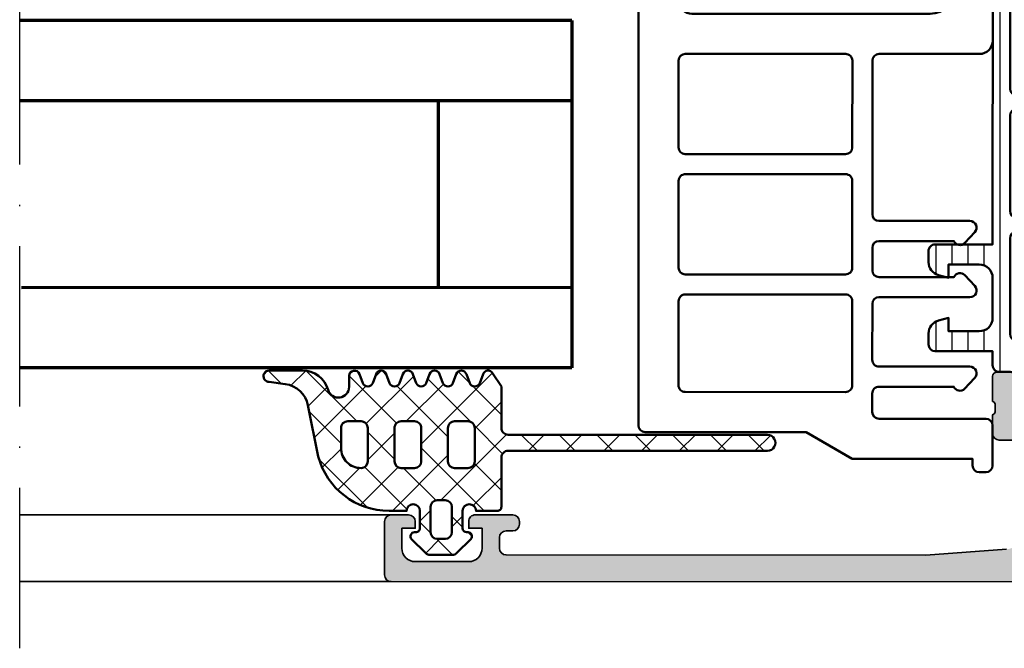
# Model space of a CAD drawing. Units: millimetres. Extents: x 2480 to 23610, y 389 to 4023.
# Drawn here: x 5895 to 5968, y 2194 to 2241 of the extents above; entities that cross this region are included whole.
import ezdxf

# ---------------------------------------------------------------- set-up
doc = ezdxf.new("R2010")
doc.units = ezdxf.units.MM
doc.linetypes.add('ACAD_ISO10W100', pattern=[18, 12, -3, 0, -3])
for name, color, linetype, lineweight in [('S03_AL_Kontur', 255, 'Continuous', 35), ('S04_AL_Schraffur', 253, 'Continuous', 25), ('S05_EPDM_Contorno', 43, 'Continuous', 50), ('S06_EPDM_Tratteggio', 43, 'Continuous', 25), ('S07_Isolation_Kontur', 91, 'Continuous', 50), ('S07_Listello_Contorno', 91, 'Continuous', 50), ('S08_Isolation_Schraffur', 91, 'Continuous', 25), ('S08_Listello_Tratteggio', 91, 'Continuous', 25), ('S09_Plastica_Contorno', 254, 'Continuous', 50), ('S15_Glas_Kontur', 4, 'Continuous', 70), ('S15_Vetro_Contorno', 4, 'Continuous', 70), ('S18_Mittellinie', 10, 'ACAD_ISO10W100', 25)]:
    doc.layers.add(name, color=color, linetype=linetype, lineweight=lineweight)
pattern_1 = [(45, (0, 0), (-1.414213562373095, 1.414213562373095), []), (135, (0, 0), (-1.414213562373095, -1.414213562373095), [])]

# ---------------------------------------------------------------- blocks, each defined once
blk = doc.blocks.new('224459_s')
at = {"layer": 'S06_EPDM_Tratteggio'}
h = blk.add_hatch(dxfattribs=at)
h.set_pattern_fill('NETZ', color=256, scale=2, angle=45, style=0)
h.set_pattern_definition(pattern_1)
edge = h.paths.add_edge_path()
edge.add_line((11.79985046386719, 8.44388219221427), (11.79985046386719, 10.93243408203125))
edge.add_arc((11.37432038472419, 10.93093615767062), 0.425532715584638, 0.2016881851780342, 180.8749131596071)
edge.add_line((10.94883728027343, 10.92443847656249), (10.78554062753698, 9.722770454600868))
edge.add_arc((8.803755282058935, 9.992078539233473), 2.000000000000002, 281.34401867174626, 352.2613846854305, ccw=False)
edge.add_line((9.19715420986736, 8.031150880292635), (5.375854492187504, 7.264526367187501))
edge.add_arc((6.799554899369602, 1.952292689638115), 5.49970449154319, 105.0029352060033, 180.0081793732562)
edge.add_line((1.299850463867188, 1.951507568359298), (1.299850463867188, 0.65252685546875))
edge.add_arc((1.299354886455241, 0.15252685546875), 0.5000002455969109, -89.9432110303432, 89.9432110303432, ccw=False)
edge.add_line((1.299850463867187, -0.34747314453125), (-0.0001220703125, -0.3474731445312501))
edge.add_arc((-0.0007674514739610672, -0.04811550637395079), 0.2993583338408338, 179.8793912387969, 270.1235230197164, ccw=False)
edge.add_line((-0.3001251220703126, -0.04748535156249974), (-0.3001251220703125, 0.05459594726562498))
edge.add_arc((-0.600433053076462, 0.05407596633144768), 0.3003083811773594, 0.09920711411901843, 134.8866605092483)
edge.add_line((-0.8123626708984375, 0.2668457031250002), (-1.853675460905774, -0.7744670868823367))
edge.add_arc((-1.500122070312501, -1.12802047747561), 0.4999999999999993, 135.0000000000001, 180)
edge.add_line((-2.0001220703125, -1.12802047747561), (-2.0001220703125, -2.766922759829078))
edge.add_arc((-1.500122070312503, -2.766922759829078), 0.4999999999999969, 179.9999999999999, 225)
edge.add_line((-1.853675460905775, -3.12047615042235), (-0.8123779296874993, -4.161773681640625))
edge.add_arc((-0.6004330931549273, -3.949019084442547), 0.3003083954233297, 225.1092438761208, 359.9036813752259)
edge.add_line((-0.3001251220703126, -3.94952392578125), (-0.3001251220703125, -3.84747314453125))
edge.add_arc((0.0002434556169751967, -3.847853948230222), 0.3003688190763837, 90.06972460821692, 179.9273611332698, ccw=False)
edge.add_line((-0.0001220703125005696, -3.5474853515625), (1.299850463867188, -3.5474853515625))
edge.add_arc((1.29935917705011, -4.0474853515625), 0.5000002413626784, -89.94370269581958, 89.94370269581952, ccw=False)
edge.add_line((1.299850463867186, -4.5474853515625), (1.299850463867188, -6.147479247984313))
edge.add_arc((1.599850463867188, -6.147479247984313), 0.3, 180, 270.0018900921031)
edge.add_line((1.599860360366295, -6.447479247821079), (5.300245956938486, -6.447357178278493))
edge.add_arc((5.300262451103666, -6.947357178006436), 0.5000000000000004, -0.0009463687763968665, 90.00189009210322, ccw=False)
edge.add_line((5.800262451035461, -6.947365436631978), (5.799942016601562, -26.34735107421875))
edge.add_arc((6.399940490722656, -26.34735107421875), 0.5999984741210938, 180.0000000000003, 360)
edge.add_line((6.999938964843751, -26.34735107421875), (7.000259399414065, -6.947357177734379))
edge.add_arc((7.500014561253164, -6.947112339573475), 0.4997552218141887, 89.97192987040029, 180.0280701296001, ccw=False)
edge.add_line((7.500259399414063, -6.447357177734375), (10.59984588623047, -6.447479248046876))
edge.add_line((10.59984588623047, -6.447479248046876), (11.61602344667188, -5.783310705200997))
edge.add_arc((11.39718262036144, -5.448484343126917), 0.4000000000000007, 303.168428828827, 429.4755264448202)
edge.add_line((11.53742559768743, -5.07387533721443), (10.86490711797727, -4.822103510022066))
edge.add_arc((11.00515009363049, -4.44749450348334), 0.4000000000000005, 110.5244729728407, 249.4755267006679, ccw=False)
edge.add_line((10.86490712011193, -4.072885496145463), (11.53478160281465, -3.822103517387493))
edge.add_arc((11.39453862716143, -3.447494510848769), 0.3999999999999992, 290.5244732993321, 429.4755271335321)
edge.add_line((11.53478159998451, -3.072885503250522), (10.86490711795283, -2.822103518763064))
edge.add_arc((11.00515009360605, -2.44749451222434), 0.3999999999999999, 110.5244729435581, 249.47552670066761, ccw=False)
edge.add_line((10.86490712027894, -2.072885504814787), (11.53478160278346, -1.822103517771207))
edge.add_arc((11.39453862713023, -1.447494511232484), 0.4000000000000009, 290.5244732993328, 429.4755270961647)
edge.add_line((11.53478160019763, -1.072885503725699), (10.86490711786703, -0.8221035182561862))
edge.add_arc((11.00515009352025, -0.4474945117174627), 0.3999999999999985, 110.5244728407834, 249.47552670066779, ccw=False)
edge.add_line((10.8649071208651, -0.07288550405634847), (11.53478160262137, 0.1778964808623439))
edge.add_arc((11.39453862696815, 0.5525054874010686), 0.4000000000000004, 290.5244732993323, 429.4755269019944)
edge.add_line((11.53478160130506, 0.9271144944325814), (10.86490711808523, 1.177896484129075))
edge.add_arc((11.00515009373845, 1.552505490667798), 0.3999999999999999, 110.52447310216891, 249.4755267006674, ccw=False)
edge.add_line((10.86490711937432, 1.92711449768912), (11.53478160224327, 2.17789648404173))
edge.add_arc((11.39453862659005, 2.552505490580454), 0.399999999999999, 290.5244732993324, 429.4755264490636)
edge.add_line((11.5347816038883, 2.927114496503326), (10.86490711824981, 3.177896489821994))
edge.add_arc((11.00515009390304, 3.552505496360718), 0.4, 110.52447329933261, 249.4755267006674, ccw=False)
edge.add_line((10.86490711824981, 3.927114502899442), (11.5348060574955, 4.177905641898777))
edge.add_arc((11.39456308184228, 4.552514648437502), 0.4000000000000005, 290.5244732993321, 449.9999999999994)
edge.add_line((11.39456308184228, 4.952514648437501), (10.57221984863281, 4.952514648437498))
edge.add_arc((10.5722271045553, 5.752516918417718), 0.8000022700131247, 106.01259016292951, 269.9994803343054, ccw=False)
edge.add_arc((9.79985046386719, 8.443882192214268), 1.999999999999997, 286.0125901629298, 360.0000000000001)
edge = h.paths.add_edge_path(flags=16)
edge.add_line((4.999847412109375, -4.447479248046875), (7.499847412109375, -4.447479248046875))
edge.add_arc((7.499862848766032, -3.947494684703531), 0.4999845635816412, 269.9982310348342, 360.0017689651656)
edge.add_line((7.999847412109375, -3.947479248046875), (7.999847412109375, -2.947479248046875))
edge.add_arc((7.499862848766031, -2.947463811390219), 0.4999845635816417, 359.9982310348344, 450.0017689651656)
edge.add_line((7.499847412109375, -2.447479248046875), (4.999847412109375, -2.447479248046875))
edge.add_arc((4.999850152976982, -2.947481988914482), 0.500002740875119, 90.00031407857043, 179.9996859214296)
edge.add_line((4.499847412109375, -2.947479248046875), (4.499847412109375, -3.947479248046875))
edge.add_arc((4.999850152976981, -3.947476507179269), 0.5000027408751181, 180.0003140785703, 269.9996859214297)
edge = h.paths.add_edge_path(flags=16)
edge.add_line((4.999847412109375, -0.447479248046875), (7.499847412109375, -0.447479248046875))
edge.add_arc((7.499862848766031, 0.05250531529646874), 0.4999845635816415, 269.9982310348344, 360.0017689651656)
edge.add_line((7.999847412109375, 0.052520751953125), (7.999847412109375, 1.052520751953125))
edge.add_arc((7.499862848766032, 1.052536188609782), 0.4999845635816408, 359.9982310348343, 450.0017689651658)
edge.add_line((7.499847412109375, 1.552520751953125), (4.999847412109375, 1.552520751953125))
edge.add_arc((4.999850152976982, 1.052518011085519), 0.5000027408751185, 90.00031407857043, 179.9996859214296)
edge.add_line((4.499847412109375, 1.052520751953125), (4.499847412109375, 0.052520751953125))
edge.add_arc((4.999850152976982, 0.05252349282073127), 0.500002740875119, 180.0003140785704, 269.9996859214295)
edge = h.paths.add_edge_path(flags=16)
edge.add_line((4.999847412109375, 3.552520751953125), (7.499847412109375, 3.552520751953125))
edge.add_arc((7.499862848766032, 4.052505315296468), 0.4999845635816408, 269.9982310348342, 360.0017689651658)
edge.add_line((7.999847412109375, 4.052520751953125), (7.999847412109375, 5.052520751953125))
edge.add_arc((7.499862848766031, 5.052536188609781), 0.4999845635816417, 359.9982310348344, 450.0017689651656)
edge.add_line((7.499847412109375, 5.552520751953125), (5.999847412109375, 5.552520751953125))
edge.add_arc((5.99910951681079, 4.05325864725171), 1.499262286287222, 89.97180060592132, 180.0281993940787)
edge.add_arc((4.999850152976982, 4.052523492820732), 0.500002740875119, 180.0003140785705, 269.9996859214295)
edge = h.paths.add_edge_path(flags=16)
edge.add_line((1.599853515625, -1.1474609375), (-0.3001251220703125, -1.1474609375))
edge.add_arc((-0.299921453951902, -1.647664605618411), 0.5002037095822216, 90.02332914311748, 179.9766708568825)
edge.add_line((-0.8001251220703125, -1.6474609375), (-0.8001251220703125, -2.24749755859375))
edge.add_arc((-0.2999321460879181, -2.247304582611356), 0.5001930132077557, 180.0221048861558, 269.9778951138442)
edge.add_line((-0.3001251220703125, -2.74749755859375), (1.599853515625, -2.74749755859375))
edge.add_arc((1.59982783190808, -2.24747187487683), 0.5000256843765394, 270.0029429859872, 359.9970570140128)
edge.add_line((2.099853515625, -2.24749755859375), (2.099853515625, -1.6474609375))
edge.add_arc((1.599700933730933, -1.647613519394067), 0.5001526051681983, 0.01747926253989672, 89.9825207374601)
at = {"layer": 'S05_EPDM_Contorno'}
for points in [[(11.79985046386719, 8.44388219221427), (11.79985046386719, 10.93243408203125, 1.005892321837524), (10.94883728027343, 10.92443847656249), (10.78554062753698, 9.722770454600868, -0.3197050658914496), (9.19715420986736, 8.031150880292635), (5.375854492187504, 7.264526367187501, 0.3394797777318519), (1.299850463867188, 1.951507568359298), (1.299850463867188, 0.65252685546875, -0.9990093363699296), (1.299850463867187, -0.34747314453125), (-0.0001220703125000711, -0.3474731445312501, -0.4154621034480762), (-0.3001251220703126, -0.04748535156249974), (-0.3001251220703125, 0.05459594726562499, 0.6668380050248974), (-0.8123626708984375, 0.2668457031250002), (-1.853675460905774, -0.7744670868823367, 0.1989123673796581), (-2.0001220703125, -1.12802047747561), (-2.0001220703125, -2.766922759829078, 0.1989123673796581), (-1.853675460905775, -3.12047615042235), (-0.8123779296874994, -4.161773681640625, 0.6668820307413077), (-0.3001251220703126, -3.94952392578125), (-0.3001251220703125, -3.84747314453125, -0.4134859943712839), (-0.0001220703125005696, -3.5474853515625), (1.299850463867188, -3.5474853515625, -0.9990179090912024), (1.299850463867186, -4.5474853515625), (1.299850463867188, -6.147479247984313, 0.4142232244643654), (1.599860360366295, -6.447479247821079), (5.300245956938486, -6.447357178278493, -0.4142280622965302), (5.800262451035461, -6.947365436631978), (5.799942016601562, -26.34735107421875, 0.9999999999999999), (6.999938964843751, -26.34735107421875), (7.000259399414065, -6.947357177734378, -0.4145005777564047), (7.500259399414063, -6.447357177734375), (10.59984588623047, -6.447479248046876), (11.61602344667188, -5.783310705200997, 0.6146454606164837), (11.53742559768743, -5.07387533721443), (10.86490711797727, -4.822103510022066, -0.693408382081129), (10.86490712011193, -4.072885496145463), (11.53478160281465, -3.822103517387493, 0.693408382768434), (11.53478159998451, -3.072885503250522), (10.86490711795283, -2.822103518763064, -0.6934083822703304), (10.86490712027894, -2.072885504814787), (11.53478160278346, -1.822103517771207, 0.693408382526992), (11.53478160019763, -1.072885503725699), (10.86490711786703, -0.8221035182561862, -0.6934083829343878), (10.8649071208651, -0.07288550405634847), (11.53478160262137, 0.1778964808623439, 0.6934083812724058), (11.53478160130506, 0.9271144944325814), (10.86490711808523, 1.177896484129075, -0.693408381245502), (10.86490711937432, 1.92711449768912), (11.53478160224327, 2.17789648404173, 0.6934083783458935), (11.5347816038883, 2.927114496503326), (10.86490711824981, 3.177896489821994, -0.6934083799715753), (10.86490711824981, 3.927114502899442), (11.5348060574955, 4.177905641898777, 0.8352073837917582), (11.39456308184228, 4.952514648437501), (10.57221984863281, 4.952514648437498, -0.8691863148441357), (10.35154761708735, 6.521479983744678, 0.3345342354868509)], [(4.999847412109375, 3.552520751953125), (7.499847412109375, 3.552520751953125, 0.4142316482153272), (7.999847412109375, 4.052520751953125), (7.999847412109375, 5.052520751953125, 0.4142316482153259), (7.499847412109375, 5.552520751953125), (5.999847412109375, 5.552520751953125, 0.4145018996127022), (4.499847412109375, 4.052520751953125, 0.4142103512682004)], [(4.999847412109375, -0.447479248046875), (7.499847412109375, -0.447479248046875, 0.4142316482153259), (7.999847412109375, 0.052520751953125), (7.999847412109375, 1.052520751953125, 0.4142316482153264), (7.499847412109375, 1.552520751953125), (4.999847412109375, 1.552520751953125, 0.4142103512682009), (4.499847412109375, 1.052520751953125), (4.499847412109375, 0.052520751953125, 0.4142103512682009)], [(1.599853515625, -1.1474609375), (-0.3001251220703125, -1.1474609375, 0.4139750676073791), (-0.8001251220703125, -1.6474609375), (-0.8001251220703125, -2.24749755859375, 0.4139875822357676), (-0.3001251220703125, -2.74749755859375), (1.599853515625, -2.74749755859375, 0.4141834738927016), (2.099853515625, -2.24749755859375), (2.099853515625, -1.6474609375, 0.4140348673939362)], [(4.999847412109375, -4.447479248046875), (7.499847412109375, -4.447479248046875, 0.4142316482153264), (7.999847412109375, -3.947479248046875), (7.999847412109375, -2.947479248046875, 0.4142316482153259), (7.499847412109375, -2.447479248046875), (4.999847412109375, -2.447479248046875, 0.4142103512682007), (4.499847412109375, -2.947479248046875), (4.499847412109375, -3.947479248046875, 0.4142103512682012)]]:
    blk.add_lwpolyline(points, format="xyb", close=True, dxfattribs=at)
blk = doc.blocks.new('246227_s')
at = {"layer": 'S09_Plastica_Contorno'}
for points in [[(-9.000006485211202, -3.298823972124097), (-0.3000045776368324, -3.298840567930228, 0.4145257857467378), (0.6999954223632813, -2.298825309141108), (0.6999954223632814, -1.59883599029368, 0.4145479365948316), (-0.3000045776369463, -0.5988359902935655), (-5.000004577636446, -0.5988359902935656, -0.4142135623731013), (-7.000004577636447, 1.401164009706491), (-7.00000457763656, 19.20092497834483, -0.4142213575036167), (-5.999977963469633, 20.20092497799058), (-4.500044498886951, 20.20088505851092, 1.000013484126979), (-4.500005104596767, 23.2011818985413), (-37.80000475329005, 23.20117009463351, 0.4142134594777726), (-38.30000457763663, 22.70117009463357), (-38.30000457763629, 10.66231233596361), (-40.30000457763641, 7.198210720826043), (-40.30000457763663, -1.798543975217711), (-40.80000457763663, -1.798543975217768, 0.4142135623729985), (-41.30000457763684, -2.298543975217877), (-41.30000457763652, -2.79854397521766, 0.4142135623730373), (-40.80000457763662, -3.298543975217711), (-37.80000457763627, -3.298543975217655, 0.4142135623730375), (-37.30000457763674, -2.798543975217714), (-37.30000457763674, 5.201172011430653, -0.4142133443769619), (-36.80000494977913, 5.701172011430886), (-35.40000457763649, 5.701174690858777, -0.4144792728859289), (-34.90000457763649, 5.201167061464073), (-34.90001983642567, -0.3985491250579546, 0.5440886811775921), (-35.05355377197277, -1.205807731016052), (-34.25355072021519, -1.952374503477102, 0.6655404494280968), (-33.4000045776374, -1.604817435606178), (-33.40000457763706, 5.201167061463962, -0.4145150775349069), (-32.899989318848, 5.701174690858721), (-28.70000233368472, 5.701155841909356, -0.4142122478972584), (-28.20000457763655, 5.201155841914241), (-28.20000457763644, -1.598852698910916, 0.6546060507477734), (-27.36005346346956, -1.965504086439665), (-26.56005346346984, -1.223761655935082, 0.5406180152104123), (-26.70000457763666, -0.3988526989117526), (-26.70000457763666, 5.201159432069994, -0.4142135623730863), (-26.20000457763678, 5.701159432069942), (-24.50000457763639, 5.701159432069943, -0.4142135623730581), (-24.00000457763662, 5.20115943207), (-24.00000457763707, -0.3988526989114377, 0.5406180152104395), (-24.13995569180367, -1.22376165593519), (-23.3399556918036, -1.965504086439608, 0.6546060507477686), (-22.50000457763695, -1.598852698910918), (-22.50000457763707, 5.201155841914304, -0.414212247897262), (-22.00000682158845, 5.701155841909356), (-10.50000457763644, 5.701159432069998, -0.4142135623731907), (-10.00000457763645, 5.20115943207), (-10.00000457763702, -2.298823972125576, 0.4142130036576511)], [(-28.50001983642562, 20.2011712031323), (-34.80000457763674, 20.2011712031323, 0.4145401844060983), (-35.3000045776364, 19.70117120313241), (-35.3000045776364, 7.701171203132365, 0.4145282455974355), (-34.79976043328599, 7.200934691901835), (-28.50001983642562, 7.201163573737714, 0.4144131406604593), (-28.00000457763655, 7.701171203132251), (-28.00001983642562, 19.70117120313208, 0.4145162712156595)], [(-19.50001220703086, 20.200919644837), (-26.00001220703109, 20.20117120313208, 0.4145401844059609), (-26.5000122070311, 19.70117120313225), (-26.5000122070312, 7.701171203132129, 0.4145282455974537), (-25.9997680626807, 7.200934691901666), (-19.49999694823373, 7.200912015442468, 0.4142138816013923), (-18.99999694823396, 7.700912560399019), (-19.00001220703109, 19.700919644837, 0.4145162712157262)], [(-10.00000457763668, 19.70091964483683, 0.4142135623731127), (-10.50000457763645, 20.200919644837), (-17.00000457763667, 20.200919644837, 0.4142135623731346), (-17.50000457763668, 19.70091964483695), (-17.50000457763645, 7.700912015442527, 0.4142135623730326), (-17.00000457763667, 7.200912015442469), (-10.50000457763713, 7.200912015442412, 0.4142135623731075), (-10.00000457763667, 7.700912015442526)]]:
    blk.add_lwpolyline(points, format="xyb", close=True, dxfattribs=at)
blk = doc.blocks.new('357440_s')
at = {"layer": 'S04_AL_Schraffur'}
h = blk.add_hatch(color=256, dxfattribs=at)
h.paths.add_polyline_path([(43.99996948242188, 1.999996948242416), (37.96150531639702, 2.432394048983951, -0.4029915296476709), (36.9999253845308, 3.431692051789506), (36.99992538453068, 10.09859330748429, -0.4142169278939287), (37.49992538453102, 10.59859330748418), (38.49968886616568, 10.59859330748418, 0.4141640829106583), (38.9996888590307, 11.09850883928118), (38.99968887330022, 12.49906594847573), (38.79968787330034, 12.99905194846713), (38.79968787330029, 13.22584894846727), (38.99968887330033, 13.49905294846712), (38.99968887330033, 15.3790639484755), (38.69968887330026, 15.67906394847546), (37.71971455425762, 15.67906394847546), (37.41971455425755, 15.37906394847516), (37.41971455425755, 12.6190659484754), (37.29971455425755, 12.49906594847562), (32.99968887330033, 12.4990659484755, -0.414213562373095), (32.49968887330033, 12.9990659484755), (32.49968887330022, 13.69906594847555), (33.88118433092279, 16.09188627150297), (33.7430571226422, 16.29781976254412, 0.3003523109657454), (29.44799994725497, 12.84638676488646), (28.97188119431678, 12.49906594847562), (15.02749655228365, 12.4990659484755), (14.55137779934603, 12.84638676488862, 0.3003523109657534), (10.25632062395868, 16.29781976254412), (10.11819341567798, 16.09188627150309), (11.49968887330022, 13.69906594847555), (11.49968887330033, 12.99906594847562, -0.414213562373095), (10.99968887330033, 12.4990659484755), (6.699663192343223, 12.4990659484755), (6.579663192343219, 12.61906594847551), (6.579663192342991, 15.3790639484755), (6.279663192343151, 15.67906394847546), (5.29968887330017, 15.67906394847546), (4.999688873300443, 15.3790639484755), (4.999688873300329, 13.4990529484669), (5.199689873300372, 12.99905194846707), (5.199689873300372, 12.77225494846698), (4.999688873300443, 12.4990659484755), (0.70001492858853, 12.4990659484755, 0.414213562373095), (0.2000149285886437, 11.99906594847539), (0.2000149285886437, 10.9985948333632, 0.4142099776558711), (0.7000148987863214, 10.4985948333632), (6.499918708810583, 10.4985948333632, -0.4142178261821408), (6.999918708810696, 9.9985948333632), (6.999918708810583, 2.79859836195817, -0.4142019505198229), (5.999918708810582, 1.79859836195817), (2.699930915841946, 1.798598361958057, -0.4142317663904083), (1.699931035051236, 2.798598361958057), (1.699981689453011, 4.499992370605696), (1.100006103515511, 4.499992370605582), (0, 3.399986267090185), (0, 0), (84.00000000000011, 1.13686837721616e-13, 0.4141330180353787), (84.5, 0.4999923706056963), (84.5, 4.500000000000114, 0.41411917639812), (84, 5.000000000000114), (82.69995117187489, 5.000000000000114, 0.4141550479399823), (82.199951171875, 4.500000000000114), (82.199951171875, 4.000000000000114), (83.199951171875, 4.000000000000114), (83.199951171875, 2.500000000000114, -0.4142352220280918), (82.199951171875, 1.500000000000114), (78.199951171875, 1.500000000000114, -0.4141685373179014), (77.199951171875, 2.500000000000114), (77.199951171875, 4.000000000000114), (78.199951171875, 4.000000000000114), (78.199951171875, 4.5, 0.4142655919534059), (77.699951171875, 5.000000000000114), (74.89996337890626, 5.000000000000115, 0.414213562373095), (74.39996337890625, 4.500000000000103), (74.39996337890625, 4.300000000000113, 0.414213562373095), (74.89996337890625, 3.800000000000114), (75.39996337890648, 3.800000000000114, -0.414172444626925), (75.89996337890602, 3.300000000000223), (75.89996337890625, 2.499996948242416, -0.4141941578495097), (75.39996337890625, 1.999996948242302)])
h.paths.add_polyline_path([(8.399935493478552, 10.29859025572648, -0.4142169278939266), (8.899935493478552, 10.79859025572648), (35.09993148804642, 10.79859025572648, -0.4142169278939298), (35.59993148804642, 10.29859025572648), (35.59993148804642, 2.098601413715983, -0.4142169278939318), (35.09993148804642, 1.598601413715983), (8.899935493478552, 1.598601413715983, -0.4142169278939267), (8.399935493478552, 2.098601413715983)], flags=16)
at = {"layer": 'S03_AL_Kontur'}
for points in [[(37.96150531639702, 2.432394048983951), (43.99996948242188, 1.999996948242416), (75.39996337890625, 1.999996948242302, 0.4141941578495097), (75.89996337890625, 2.499996948242416), (75.89996337890602, 3.300000000000223, 0.4141724446269236), (75.39996337890648, 3.800000000000114), (74.89996337890625, 3.800000000000114, -0.414213562373095), (74.39996337890625, 4.300000000000111), (74.39996337890625, 4.500000000000107, -0.414213562373095), (74.89996337890626, 5.000000000000115), (77.699951171875, 5.000000000000114, -0.4142655919534057), (78.199951171875, 4.5), (78.199951171875, 4.000000000000114), (77.199951171875, 4.000000000000114), (77.199951171875, 2.500000000000114, 0.4141685373179014), (78.199951171875, 1.500000000000114), (82.199951171875, 1.500000000000114, 0.4142352220280918), (83.199951171875, 2.500000000000114), (83.199951171875, 4.000000000000114), (82.199951171875, 4.000000000000114), (82.199951171875, 4.500000000000114, -0.4141550479399825), (82.69995117187489, 5.000000000000114), (84, 5.000000000000114, -0.4141191763981201), (84.5, 4.500000000000114), (84.5, 0.4999923706056961, -0.4141330180353821), (84.00000000000011, 1.13686837721616e-13), (0, 0)], [(37.71971455425762, 15.67906394847546), (38.69968887330026, 15.67906394847546, -0.414213562372984), (38.99968887330033, 15.3790639484755), (38.99968887330033, 13.49905294846712, 0.338181172924482), (38.79968787330029, 13.22584894846727), (38.7996878733004, 12.77225494846698, 0.3382124742370158), (38.99968887330022, 12.49906594847573), (38.9996888590307, 11.09850883928118, -0.4141640829105599), (38.49968886616568, 10.59859330748418), (37.49992538453102, 10.59859330748418, 0.4142169278939287)]]:
    blk.add_lwpolyline(points, format="xyb", dxfattribs=at)
blk = doc.blocks.new('244320_s')
at = {"layer": 'S08_Listello_Tratteggio'}
h = blk.add_hatch(dxfattribs=at)
h.set_pattern_fill('LINIE', color=256, scale=1.2, angle=90, style=0)
h.set_pattern_definition([(90, (0, 0), (-1.2, 7.347638122934263e-17), [])])
edge = h.paths.add_edge_path(flags=16)
edge.add_arc((-1.7993591675253, 22.40087988861734), 0.5000123249002735, 359.9993369096541, 449.994763939464)
edge.add_line((-1.79931347315094, 22.90089221142969), (-3.099322246101875, 22.90093929876284))
edge.add_arc((-3.099296798638902, 22.4008957380818), 0.5000435613285561, 90.00291581042347, 179.9929335938016)
edge.add_line((-3.599340356164427, 22.40095740948138), (-3.599614594422392, 15.25093300066178))
edge.add_arc((-3.09957103374136, 15.25095844812476), 0.5000435613285485, 180.0029158104246, 269.9929335938036)
edge.add_line((-3.099632705140917, 14.75091489059924), (-1.799623932189977, 14.75086780326606))
edge.add_arc((-1.799649379652964, 15.25091136394711), 0.5000435613285685, 270.002915810425, 359.9929335938026)
edge.add_line((-1.299605822127425, 15.25084969254754), (-1.299346842658511, 22.40087410191981))
edge = h.paths.add_edge_path(flags=16)
edge.add_arc((-1.800030865164958, 13.19998778464412), 0.500012324900275, 359.9993369096543, 449.994763939464)
edge.add_line((-1.799985170790598, 13.70000010745647), (-3.099993943741538, 13.70004719478962))
edge.add_arc((-3.099968496278562, 13.20000363410859), 0.5000435613285543, 90.0029158104238, 179.992933593802)
edge.add_line((-3.600012053804084, 13.20006530550816), (-3.60028629206205, 6.050040896688563))
edge.add_arc((-3.100242731381014, 6.050066344151547), 0.5000435613285525, 180.0029158104246, 269.9929335938036)
edge.add_line((-3.100304402780571, 5.550022786626025), (-1.800295629829633, 5.549975699292843))
edge.add_arc((-1.800321077292622, 6.050019259973896), 0.5000435613285694, 270.0029158104253, 359.9929335938028)
edge.add_line((-1.300277519767083, 6.049957588574332), (-1.300018540298168, 13.1999819979466))
edge = h.paths.add_edge_path(flags=16)
edge.add_arc((-1.799012487705202, 31.55090429612498), 0.500012324900269, 359.9993369096549, 449.9947639394645)
edge.add_line((-1.798966793330848, 32.05091661893733), (-3.098975566281794, 32.05096370627049))
edge.add_arc((-3.098950118818816, 31.55092014558946), 0.500043561328549, 90.00291581042404, 179.9929335938024)
edge.add_line((-3.598993676344333, 31.55098181698903), (-3.599267914602299, 24.40095740816942))
edge.add_arc((-3.099224353921259, 24.40098285563241), 0.5000435613285565, 180.0029158104248, 269.9929335938036)
edge.add_line((-3.099286025320816, 23.90093929810688), (-1.799277252369878, 23.9008922107737))
edge.add_arc((-1.79930269983287, 24.40093577145475), 0.5000435613285668, 270.0029158104256, 359.9929335938028)
edge.add_line((-1.299259142307332, 24.40087410005519), (-1.299000162838418, 31.55089850942747))
edge = h.paths.add_edge_path()
edge.add_line((-2.10877799321035, 37.49254397782907), (-5.585319489016196, 37.49267062529314))
edge.add_arc((-5.443044692101986, 36.50284739661672), 0.9999960709244785, 98.17953275401284, 212.7249408019532)
edge.add_line((-6.284316922760769, 35.96224294252224), (-4.965929924973718, 33.67853834126716))
edge.add_arc((-5.398951696614446, 33.42855405119036), 0.5000000000000775, -0.002015393005876831, 29.997921301460224, ccw=False)
edge.add_line((-4.898951696923692, 33.42853646356853), (-4.900011308697385, 4.074286780756946))
edge.add_arc((-5.400011308350238, 4.074305413916158), 0.5000000000000474, 329.99792810276966, 359.9978647972359, ccw=False)
edge.add_line((-4.967007647098198, 3.824289755721764), (-6.285560076554603, 1.540680666472395))
edge.add_arc((-5.44432701033436, 1.000015270721867), 0.9999960709244753, 147.2709086022733, 261.8163166502144)
edge.add_line((-5.586673511216135, 0.01020235125117016), (-2.110132015410296, 0.01007570378708123))
edge.add_arc((-2.11011126554039, 0.5100716808021041), 0.4999959774455834, 269.9976222209277, 359.9982271833)
edge.add_line((-1.610115288334149, 0.5100562101823459), (-1.61036030891497, 2.910054603567824))
edge.add_arc((-1.310360309111762, 2.910043737333503), 0.2999999999999997, 89.99792470211372, 179.9979247021136, ccw=False)
edge.add_line((-1.310349442877442, 3.210043737136711), (-0.5000181100625419, 3.210015110718517))
edge.add_arc((-0.4999973208598483, 3.710012431384305), 0.4999973210979806, 269.9976177200879, 359.99823168414)
edge.add_line((3.441624093126763e-15, 3.709997), (3.209789713165134e-05, 4.750011444091797))
edge.add_line((3.209789713165134e-05, 4.750011444091797), (4.300022125244141, 4.750011444091796))
edge.add_arc((4.299959027007107, 5.250089803276328), 0.5000783631652957, 270.0072293923366, 359.9910221059163)
edge.add_line((4.800037384033203, 5.250011444091798), (4.800037384033203, 6.081005096435542))
edge.add_arc((3.799016417303998, 6.080405593427366), 1.001021146247835, 0.03431395466120155, 74.94980637745047)
edge.add_line((4.058946712567467, 7.047090431851749), (3.300037145614624, 7.250011444091796))
edge.add_line((3.300037145614624, 7.250011444091796), (3.30001425743103, 6.250011444091798))
edge.add_line((3.30001425743103, 6.250011444091798), (1.000034093856812, 6.250011444091797))
edge.add_arc((1.000017612484468, 7.249994962719454), 0.9999835187634767, 179.9990556713603, 270.0009443286396, ccw=False)
edge.add_line((3.409385681149083e-05, 7.250011444091798), (4.172325134279079e-05, 10.25001144409179))
edge.add_arc((0.9999775461732325, 10.25007561996295), 0.9999358249812932, 89.99763416877528, 180.0036772425533, ccw=False)
edge.add_line((1.000018835067752, 11.2500114440918), (3.300021886825561, 11.2500114440918))
edge.add_line((3.300021886825561, 11.2500114440918), (3.300021886825561, 10.2500114440918))
edge.add_line((3.300021886825561, 10.2500114440918), (4.058963942994509, 10.45293502405593))
edge.add_arc((3.798849103371155, 11.41973517223284), 1.001180431444383, 285.0586789848605, 359.9589455843226)
edge.add_line((4.800029277801514, 11.41901779174805), (4.800036907196045, 12.2500114440918))
edge.add_arc((4.300072381679456, 12.25004691857521), 0.499964526775117, 359.9959346352136, 450.0040653647864)
edge.add_line((4.300036907196045, 12.7500114440918), (1.883506774902344e-05, 12.7500114440918))
edge.add_line((1.883506774899086e-05, 12.7500114440918), (0.001085988637372248, 33.79247127889615))
edge.add_arc((-0.4989113320284088, 33.79249206809886), 0.4999973210979743, 359.9976177200864, 449.9982316841403)
edge.add_line((-0.4988959006441056, 34.2924893889587), (-1.309227233459008, 34.2925180153769))
edge.add_arc((-1.309216367224687, 34.5925180151801), 0.299999999999997, 179.9979247021125, 269.99792470211366, ccw=False)
edge.add_line((-1.609216367027897, 34.59252888141443), (-1.608797486815105, 36.99252725075291))
edge.add_arc((-2.108793463830117, 36.99254800062283), 0.4999959774455728, 359.9976222209262, 449.998227183299)
at = {"layer": 'S07_Listello_Contorno'}
for points in [[(-2.10877799321035, 37.49254397782907), (-5.585319489016196, 37.49267062529314, 0.5460410483302768), (-6.284316922760769, 35.96224294252224), (-4.965929924973718, 33.67853834126716, -0.1316522165773121), (-4.898951696923692, 33.42853646356853), (-4.900011308697385, 4.074286780756947, -0.131652216577313), (-4.967007647098198, 3.824289755721764), (-6.285560076554603, 1.540680666472395, 0.54604104833028), (-5.586673511216135, 0.01020235125117016), (-2.110132015410296, 0.01007570378708123, 0.4142166549144954), (-1.610115288334149, 0.5100562101823459), (-1.61036030891497, 2.910054603567824, -0.4142135623730943), (-1.310349442877442, 3.210043737136711), (-0.5000181100625419, 3.210015110718517, 0.4142167009307429), (3.441624093126763e-15, 3.709997), (3.209789713165134e-05, 4.750011444091797), (4.300022125244141, 4.750011444091796, 0.4141307139453403), (4.800037384033203, 5.250011444091798), (4.800037384033203, 6.081005096435542, 0.3390430875378833), (4.058946712567467, 7.047090431851749), (3.300037145614624, 7.250011444091796), (3.30001425743103, 6.250011444091798), (1.000034093856812, 6.250011444091797, -0.4142232171295661), (3.409385681149083e-05, 7.250011444091798), (4.172325134279079e-05, 10.25001144409179, -0.4142444546076989), (1.000018835067752, 11.2500114440918), (3.300021886825561, 11.2500114440918), (3.300021886825561, 10.2500114440918), (4.058963942994509, 10.45293502405593, 0.3389690172800109), (4.800029277801514, 11.41901779174805), (4.800036907196045, 12.2500114440918, 0.4142551268752785), (4.300036907196045, 12.7500114440918), (1.883506774899086e-05, 12.7500114440918), (0.001085988637372248, 33.79247127889615, 0.4142167009307494), (-0.4988959006441056, 34.2924893889587), (-1.309227233459008, 34.2925180153769, -0.4142135623730967), (-1.609216367027897, 34.59252888141443), (-1.608797486815105, 36.99252725075291, 0.4142166549144986)], [(-1.299000162838418, 31.55089850942747, 0.414190185766647), (-1.798966793330848, 32.05091661893733), (-3.098975566281794, 32.05096370627049, 0.4141625346911798), (-3.598993676344333, 31.55098181698903), (-3.599267914602299, 24.40095740816942, 0.4141625346911808), (-3.099286025320816, 23.90093929810688), (-1.799277252369878, 23.9008922107737, 0.4141625346911724), (-1.299259142307332, 24.40087410005519)], [(-1.299346842658511, 22.40087410191981, 0.4141901857666454), (-1.79931347315094, 22.90089221142969), (-3.099322246101875, 22.90093929876284, 0.4141625346911781), (-3.599340356164427, 22.40095740948138), (-3.599614594422392, 15.25093300066178, 0.4141625346911821), (-3.099632705140917, 14.75091489059924), (-1.799623932189977, 14.75086780326606, 0.414162534691175), (-1.299605822127425, 15.25084969254754)], [(-1.300018540298168, 13.1999819979466, 0.4141901857666454), (-1.799985170790598, 13.70000010745647), (-3.099993943741538, 13.70004719478962, 0.4141625346911792), (-3.600012053804084, 13.20006530550816), (-3.60028629206205, 6.050040896688563, 0.4141625346911821), (-3.100304402780571, 5.550022786626025), (-1.800295629829633, 5.549975699292843, 0.414162534691175), (-1.300277519767083, 6.049957588574332)]]:
    blk.add_lwpolyline(points, format="xyb", close=True, dxfattribs=at)
blk = doc.blocks.new('298811_s')
at = {"layer": 'S08_Isolation_Schraffur'}
h = blk.add_hatch(dxfattribs=at)
h.set_pattern_fill('NETZ', color=256, scale=2, angle=45, style=0)
h.set_pattern_definition(pattern_1)
edge = h.paths.add_edge_path()
edge.add_line((11, -4.938e-13), (-11, -4.938e-13))
edge.add_arc((-10.99999948260166, -1.500000517398837), 1.500000517398433, 90.0000197631541, 179.999980236827)
edge.add_line((-12.5, -1.5), (-12.5, -22.40003242492676))
edge.add_arc((-10.99999732476566, -22.40002974969242), 1.500002675236727, 180.0001021862424, 269.9998978137576)
edge.add_line((-11, -23.90003242492676), (11, -23.90003242492676))
edge.add_arc((10.99999628055785, -22.40002870548461), 1.500003719446763, 270.0001420718726, 359.9998579281273)
edge.add_line((12.5, -22.40003242492676), (12.5, -1.5))
edge.add_arc((10.99999843867458, -1.500001561325914), 1.500001561326233, 5.963819480558497e-05, 89.99994036182403)
at = {"layer": 'S07_Isolation_Kontur'}
blk.add_lwpolyline([(11, -4.938e-13), (-11, -4.938e-13, 0.4142133603164611), (-12.5, -1.5), (-12.5, -22.40003242492676, 0.4142125176313478), (-11, -23.90003242492676), (11, -23.90003242492676, 0.4142121098449312), (12.5, -22.40003242492676), (12.5, -1.5, 0.4142129526382607)], format="xyb", close=True, dxfattribs=at)
blk = doc.blocks.new('244326_s')
blk.add_blockref('244320_s', (0, 0))
at = {"rotation": 270}
blk.add_blockref('298811_s', (-4.909481502810539, 18.75141162216274), dxfattribs=at)
blk = doc.blocks.new('366150_s_kv')
for name, p in [('244326_s', (38.99968887330022, 12.49906594847573)), ('357440_s', (0, 0))]:
    blk.add_blockref(name, p)
blk = doc.blocks.new('*U7188')
at = {"layer": 'S15_Vetro_Contorno'}
for p, q in [((0, 26), (41.29622002488821, 26)), ((0, 0), (0, 26)), ((0, 19.99543521999658), (41.17699227005749, 19.99543521999658)), ((10, 6.00456478000342), (10, 19.99543521999658)), ((41.29622002488821, 5.988302150898221), (0, 5.988302150898221)), ((0, 0), (41.29622002488843, 0))]:
    blk.add_line(p, q, dxfattribs=at)

msp = doc.modelspace()

# ---------------------------------------------------------------- linework, layer by layer
at = {"layer": 'S03_AL_Kontur'}
for p, q in [((5922.495967086848, 2204.034627061902), (5894.701857127089, 2204.040430260765)), ((5922.49492312507, 2199.034627170888), (5894.701392418361, 2199.040430248807))]:
    msp.add_line(p, q, dxfattribs=at)
at = {"layer": 'S18_Mittellinie'}
msp.add_line((5894.700928278929, 2194.046555524783), (5894.708363618553, 2274.046555524783), dxfattribs=at)

# ---------------------------------------------------------------- block references
at = {"xscale": -1, "rotation": 359.9880370769848}
msp.add_blockref('366150_s_kv', (6006.494829738051, 2199.017073370181), dxfattribs=at)
at = {"rotation": 89.98803707698481}
for name, p in [('246227_s', (5964.205296346179, 2248.525904182218)), ('224459_s', (5924.295715527471, 2203.034236007523))]:
    msp.add_blockref(name, p, dxfattribs=at)
at = {"layer": 'S15_Glas_Kontur', "rotation": 180.0027724086757}
msp.add_blockref('*U7188', (5936.001514959706, 2241.031792753883), dxfattribs=at)

doc.saveas('drawing.dxf')
